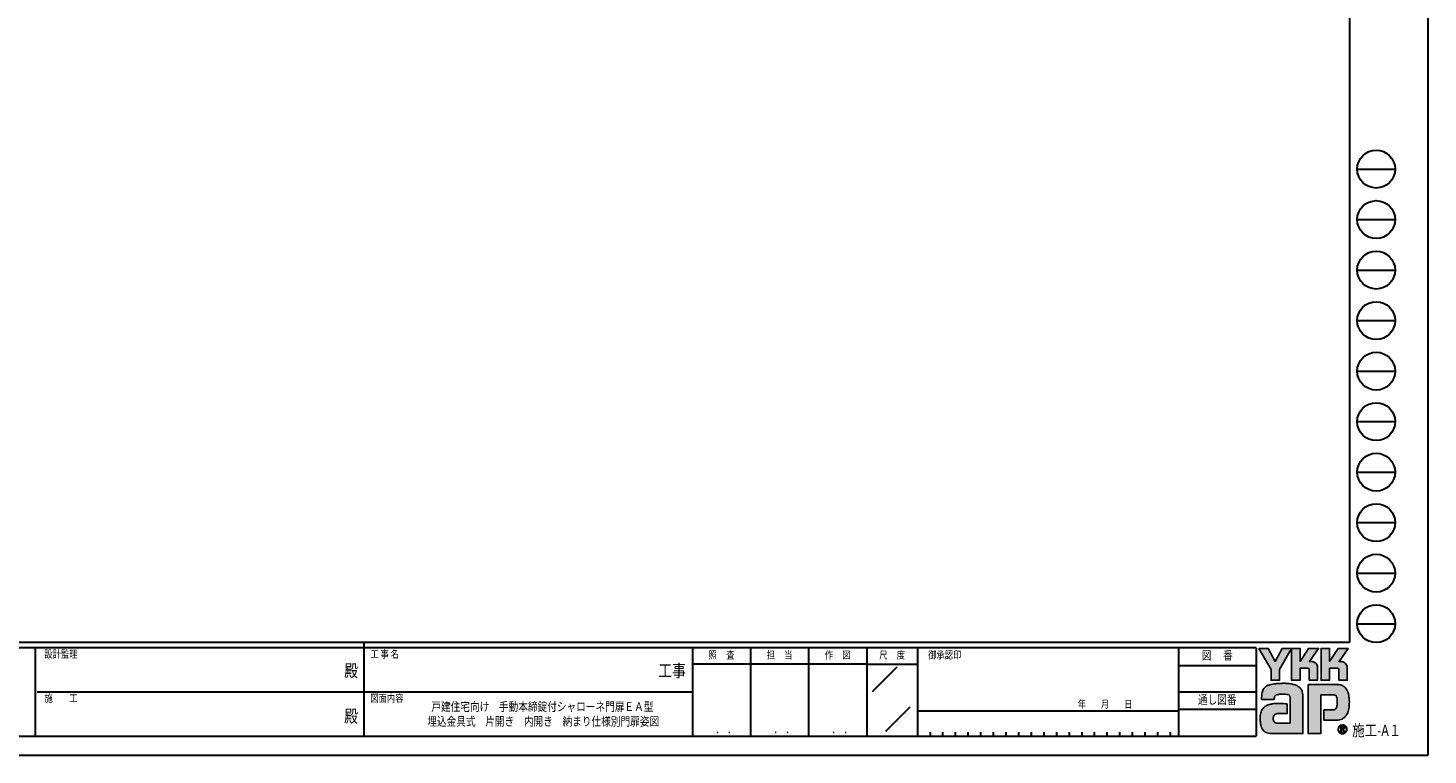
# Model space of a CAD drawing. Units: millimetres. Extents: x 0 to 8410, y 0 to 5940.
# Drawn here: x 2872 to 8410, y 0 to 2879 of the extents above; entities that cross this region are included whole.
import ezdxf
from ezdxf.enums import TextEntityAlignment as Align

# ---------------------------------------------------------------- set-up
doc = ezdxf.new("R2010")
doc.units = ezdxf.units.MM
doc.header["$PDSIZE"] = 0.05
doc.layers.add('USER1', color=3, linetype='Continuous', lineweight=13)
doc.layers.add('YKK_ZWAK', color=7, linetype='Continuous', lineweight=30)
doc.styles.add('text-b', font='extslim2.shx', dxfattribs={"width": 0.8, "bigfont": 'extfont2.shx'})

msp = doc.modelspace()

# ---------------------------------------------------------------- hatches: boundary and pattern name
at = {"layer": 'YKK_ZWAK', "linetype": 'ByBlock', "lineweight": -2}
h = msp.add_hatch(color=256, dxfattribs=at)
edge = h.paths.add_edge_path()
edge.add_arc((8071.699743638502, 101.8440997120164), 17.60746892393451, 44.93442000000285, 90.08535600000255)
edge.add_arc((8071.701705891415, 101.8103019843931), 17.64126964090813, 90.09156552177431, 179.923629932956)
edge.add_arc((8071.59418968362, 101.7911705073003), 17.53378962344496, 179.8606450800951, 225.1439939985764)
edge.add_arc((8071.678286344507, 101.7892219438158), 17.59182972906836, 224.9453553885787, 269.9844512830166)
edge.add_arc((8071.677208071625, 101.8760827517587), 17.67869027553202, 269.9880223087077, 314.9377721061914)
edge.add_arc((8071.796292280636, 101.7619566767586), 17.51378999492805, 314.9257166602815, 360.2350799932708)
edge.add_arc((8071.839445073836, 101.8980011247144), 17.47060770057977, 359.7894949650353, 405.1328750314316)
edge.add_line((8084.164347772398, 114.2802023384955), (8084.164346675578, 114.2802017152738))
edge = h.paths.add_edge_path(flags=16)
edge.add_arc((8071.643626434605, 101.6256216218994), 15.60539496128136, 224.628219000001, 270.1097310000005, ccw=False)
edge.add_arc((8071.527234358711, 101.767044031254), 15.62297575417259, 179.755127369646, 225.2972179378844, ccw=False)
edge.add_arc((8071.591169523911, 101.8671462026368), 15.68680365113114, 134.8007046283088, 180.1217460165476, ccw=False)
edge.add_arc((8071.636904949434, 101.9561537519442), 15.65616367897303, 89.86602478721397, 135.148996271344, ccw=False)
edge.add_arc((8071.705201628127, 101.8371095170442), 15.77519693816796, 45.03107645709707, 90.11509058956278, ccw=False)
edge.add_arc((8071.71573311829, 101.8320443487986), 15.77134150459539, 0.0064280881064178175, 45.071149570043985, ccw=False)
edge.add_arc((8071.648433335253, 101.8588978974238), 15.83866105162768, 270.09072013900766, 359.9092589945101, ccw=False)
edge.add_line((8071.673511708285, 86.02025669991092), (8071.673513357556, 86.02025527985468))
edge = h.paths.add_edge_path(flags=0)
edge.add_arc((8074.008161172626, 107.4972776171567), 3.352834554276566, -1.6106014017748862, 42.86139266983258, ccw=False)
edge.add_line((8077.359671127938, 107.4030408526595), (8077.220407717986, 106.3316013750323))
edge.add_line((8077.220407717986, 106.3316013750323), (8076.836987703456, 105.4869905901551))
edge.add_line((8076.836987703456, 105.4869905901551), (8076.261348266239, 104.8434290954457))
edge.add_line((8076.261348266239, 104.8434290954456), (8075.546129000876, 104.3751065090581))
edge.add_line((8075.546129000876, 104.3751065090581), (8074.743290281359, 104.0558728388593))
edge.add_line((8074.743290281359, 104.0558728388593), (8073.904452871365, 103.8595780927157))
edge.add_line((8073.904452871365, 103.8595780927157), (8073.082256365459, 103.7610911093565))
edge.add_line((8073.082256365459, 103.7610911093565), (8072.328661137619, 103.7339222863609))
edge.add_line((8072.328661137619, 103.7339222863609), (8070.344318228071, 103.7339222863609))
edge.add_line((8070.344318228071, 103.7339222863609), (8071.345828965752, 102.0304370845339))
edge.add_line((8071.345828965752, 102.0304370845339), (8077.893175697413, 90.7845820260606))
edge.add_line((8077.893175697409, 90.7845820260606), (8080.513948285632, 90.7845820260606))
edge.add_line((8080.513948285632, 90.7845820260606), (8074.200593042018, 101.6093203281014))
edge.add_line((8074.200593042018, 101.6093203281014), (8074.791514942173, 101.7268254875575))
edge.add_line((8074.791514942173, 101.7268254875575), (8075.355268019334, 101.8759144037461))
edge.add_line((8075.355268019334, 101.8759144037461), (8075.89015422206, 102.0562474663797))
edge.add_line((8075.89015422206, 102.0562474663797), (8076.39515471949, 102.2678246754583))
edge.add_line((8076.39515471949, 102.2678246754583), (8076.867892239617, 102.5106460309818))
edge.add_line((8076.867892239617, 102.5106460309818), (8077.307687561857, 102.7847115329504))
edge.add_line((8077.307687561857, 102.7847115329504), (8077.712503024493, 103.0893419607893))
edge.add_line((8077.712503024493, 103.0893419607893), (8078.080300965796, 103.4248769247852))
edge.add_arc((8074.074070987469, 107.2430610076502), 5.534293842026559, 316.3767372757107, 361.6565045120804)
edge.add_line((8079.606052008886, 107.4030432209456), (8079.581718046593, 107.9888995777667))
edge.add_line((8079.581718046593, 107.9888995777667), (8079.508362224506, 108.5536714857887))
edge.add_line((8079.508362224506, 108.5536714857887), (8079.387460962175, 109.0956895045518))
edge.add_line((8079.387460962175, 109.0956895045518), (8079.218674649316, 109.6122367517566))
edge.add_line((8079.218674649316, 109.6122367517566), (8079.003361727073, 110.1019547862531))
edge.add_line((8079.003361727073, 110.1019547862531), (8078.741182585165, 110.5621267257419))
edge.add_line((8078.741182585165, 110.5621267257419), (8078.433495664741, 110.9917337393605))
edge.add_line((8078.433495664741, 110.9917337393605), (8078.080300965796, 111.3880589448095))
edge.add_line((8078.080300965796, 111.3880589448095), (8077.617412144007, 111.7972893411815))
edge.add_line((8077.617412144007, 111.7972893411815), (8077.103242168817, 112.1538801429994))
edge.add_line((8077.103242168817, 112.1538801429994), (8076.540507922516, 112.4578313502632))
edge.add_line((8076.540507922516, 112.4578313502632), (8075.931586677127, 112.7077845218231))
edge.add_line((8075.931586677127, 112.7077845218231), (8075.278516094369, 112.9034000473917))
edge.add_line((8075.278516094369, 112.9034000473917), (8074.583673446257, 113.0436590961068))
edge.add_line((8074.583673446257, 113.0436590961068), (8073.849436004799, 113.1285616679682))
edge.add_line((8073.849436004799, 113.1285616679682), (8073.077501821435, 113.1570889321136))
edge.add_line((8073.077501821435, 113.1570889321137), (8065.498419036513, 113.1570889321137))
edge.add_line((8065.498419036513, 113.1570889321137), (8065.498419036513, 90.85929628929871))
edge.add_line((8065.498419036513, 90.85929628929871), (8067.789090425334, 90.85929628929871))
edge.add_line((8067.789090425334, 90.85929628929871), (8067.789090425334, 110.8827188370905))
edge.add_line((8067.789090425334, 110.8827188370905), (8073.077501821435, 110.8827188370905))
edge.add_line((8073.077501821435, 110.8827188370905), (8073.623595163649, 110.864719491856))
edge.add_line((8073.623595163647, 110.864719491856), (8074.137425528553, 110.8114006767269))
edge.add_line((8074.137425528553, 110.8114006767269), (8074.617634475002, 110.7231020019911))
edge.add_line((8074.617634475002, 110.7231020019911), (8075.062863561845, 110.6005026882233))
edge.add_line((8075.062863561845, 110.6005026882233), (8075.471754347928, 110.4442819559983))
edge.add_line((8075.471754347928, 110.4442819559983), (8075.842948392105, 110.2547794156036))
edge.add_line((8075.842948392105, 110.2547794156036), (8076.174747642939, 110.0323346773269))
edge.add_line((8076.174747642937, 110.0323346773269), (8076.465793659279, 109.7779665720306))
edge = h.paths.add_edge_path()
edge.add_arc((7838.368876751822, 45.94053921110367), 238.0028854164259, 87.51793533789117, 91.66438817798303, ccw=False)
edge.add_arc((7841.460670206267, 112.2238646296812), 171.6479889324786, 81.92630775827178, 87.59083149003902, ccw=False)
edge.add_arc((7850.587459734436, 174.7698156796641), 108.4404435454751, 73.67137372319672, 82.0594330221652, ccw=False)
edge.add_arc((7864.126025734535, 220.0822248061167), 61.14992005635714, 60.60528288235503, 73.90849856205972, ccw=False)
edge.add_arc((7869.668690823146, 231.1354965118695), 48.80282772042599, 52.173471518694726, 59.905419987328685, ccw=False)
edge.add_arc((7874.625693885285, 237.5521925872233), 40.6944741192941, 43.55041761169451, 52.145605771503426, ccw=False)
edge.add_arc((7877.356504975942, 240.1913862279744), 36.89689698669204, 34.48659260316282, 43.5018201335609, ccw=False)
edge.add_arc((7877.375560093496, 240.2476320007015), 36.84936070070587, 25.589150532184817, 34.43128324084961, ccw=False)
edge.add_arc((7874.096843978333, 238.7113655055446), 40.47002977378766, 17.430889992148195, 25.545905045019026, ccw=False)
edge.add_line((7912.708448194006, 250.8343737866387), (7914.127321716263, 245.0980628767366))
edge.add_line((7914.127321716263, 245.0980628767366), (7914.931179266651, 238.9572296591455))
edge.add_line((7914.931179266651, 238.9572296591455), (7915.184868151373, 232.4139582509314))
edge.add_line((7915.184868151371, 232.4139582509314), (7915.184868151371, 85))
edge.add_line((7915.184868151371, 84.99999999999999), (7794.552237558145, 85.00000000000014))
edge.add_arc((7794.058422889453, 177.9026929356539), 92.9040053368173, 263.6848746649659, 270.30454692996716, ccw=False)
edge.add_arc((7789.801088644252, 139.9912781939369), 54.75438053932343, 253.691018885623, 263.74909316651605, ccw=False)
edge.add_arc((7784.772394305888, 122.7188653221762), 36.7648515796752, 239.8785013092501, 253.6535482446689, ccw=False)
edge.add_arc((7782.026075571899, 117.7239790843846), 31.06653594424761, 223.6420534782413, 239.6366294170112, ccw=False)
edge.add_arc((7785.335551200498, 120.635134094239), 35.47106877730126, 208.2977657543149, 223.355606159757, ccw=False)
edge.add_arc((7800.00428678726, 128.4420053640282), 52.08776822076726, 196.3102007627962, 208.2099283034402, ccw=False)
edge.add_arc((7833.692694029115, 138.3940807081978), 87.21535973156637, 187.8047148541562, 196.3697110093865, ccw=False)
edge.add_arc((7897.496969579555, 147.3684827548413), 151.6474625896684, 181.9094794174699, 187.8904176513079, ccw=False)
edge.add_arc((7843.132965815566, 146.5129581405301), 97.28984060791895, 174.5558801097798, 182.4727230497099, ccw=False)
edge.add_arc((7813.981852179944, 149.3049198473097), 68.00533601117411, 164.9753667854606, 174.5673877291292, ccw=False)
edge.add_arc((7797.457052887565, 153.7109472093151), 50.90326034781417, 153.891777935297, 164.9434116692619, ccw=False)
edge.add_arc((7789.928072917767, 157.3311678257037), 42.54940654405517, 142.0468818398376, 153.8077060405064, ccw=False)
edge.add_arc((7788.474955217282, 158.3719693887292), 40.76355778361718, 130.6022050713186, 141.944269337734, ccw=False)
edge.add_arc((7790.875174335808, 155.4865749053497), 44.51638816741004, 120.6072426230107, 130.5308147201121, ccw=False)
edge.add_arc((7795.615211250198, 147.426601044808), 53.86682392469975, 112.58837614452091, 120.5816154340441, ccw=False)
edge.add_arc((7801.993383188078, 132.1012129153205), 70.46648038479611, 106.6130308198974, 112.5902350136696, ccw=False)
edge.add_arc((7812.024133998486, 98.38632810638573), 105.6418826424866, 99.87193010640078, 106.59824860692831, ccw=False)
edge.add_arc((7817.643801544192, 66.72750844184088), 137.7954590034383, 94.78469170294778, 99.9171141639502, ccw=False)
edge.add_arc((7820.379478287978, 35.22933319151607), 169.4120848001592, 90.80098592879739, 94.81811646898808, ccw=False)
edge.add_arc((7820.795441206619, 11.7744954196069), 192.8704656492179, 87.57779436069058, 90.82713927416393, ccw=False)
edge.add_line((7828.946701035109, 204.4726362589897), (7838.40747241711, 203.8483181430207))
edge.add_line((7838.40747241711, 203.8483181430207), (7845.844937712167, 203.0145748873418))
edge.add_line((7845.844937712167, 203.0145748873418), (7850.710194690114, 202.2334712262169))
edge.add_line((7850.710194690114, 202.2334712262169), (7852.45375390586, 201.7671863015542))
edge.add_line((7852.45375390586, 201.7671863015542), (7852.45375390586, 163.5274075454684))
edge.add_line((7852.45375390586, 163.5274075454684), (7846.922181543944, 164.1111976295873))
edge.add_line((7846.922181543944, 164.1111976295873), (7840.855722979305, 164.4396007775472))
edge.add_line((7840.855722979305, 164.4396007775472), (7834.646288483651, 164.5666150250518))
edge.add_line((7834.646288483651, 164.5666150250518), (7828.686467549268, 164.5475968489549))
edge.add_line((7828.686467549268, 164.5475968489549), (7823.368170447868, 164.4375631158225))
edge.add_line((7823.368170447868, 164.4375631158225), (7819.083647061455, 164.290851471646))
edge.add_line((7819.083647061455, 164.290851471646), (7816.225147272027, 164.1624787829915))
edge.add_line((7816.225147272027, 164.1624787829915), (7815.185260571867, 164.1078015267128))
edge.add_line((7815.185260571867, 164.1078015267128), (7810.862021612685, 163.3178679981145))
edge.add_line((7810.862021612685, 163.3178679981145), (7807.134119487392, 162.0806677209501))
edge.add_line((7807.134119487392, 162.0806677209501), (7804.002233416571, 160.3877104380339))
edge.add_line((7804.002233416572, 160.3877104380339), (7801.466703010504, 158.2311851127544))
edge.add_line((7801.466703010504, 158.2311851127544), (7799.526849048614, 155.602941098213))
edge.add_line((7799.526849048614, 155.602941098213), (7798.183350751479, 152.4955069680858))
edge.add_line((7798.183350751479, 152.4955069680858), (7797.435868508812, 148.9003924651869))
edge.add_line((7797.435868508812, 148.9003924651869), (7797.285081541187, 144.8097865529048))
edge.add_line((7797.285081541187, 144.8097865529048), (7797.762233995047, 140.3113086854006))
edge.add_line((7797.762233995047, 140.3113086854006), (7798.717897343919, 136.5925760378713))
edge.add_line((7798.717897343919, 136.5925760378713), (7800.092639787497, 133.5826100602411))
edge.add_line((7800.092639787497, 133.5826100602411), (7801.827029525482, 131.2104322024336))
edge.add_line((7801.827029525482, 131.2104322024336), (7803.860615926706, 129.4050639143729))
edge.add_line((7803.860615926706, 129.4050639143729), (7806.133967190866, 128.0948474254077))
edge.add_line((7806.133967190866, 128.0948474254077), (7808.587311907375, 127.2094834060371))
edge.add_line((7808.587311907375, 127.2094834060371), (7811.160539055349, 126.6773140856098))
edge.add_line((7811.160539055349, 126.6773140856098), (7864.26234321063, 126.6773140856098))
edge.add_line((7864.26234321063, 126.6773140856098), (7864.26234321063, 224.9262306333311))
edge.add_line((7864.26234321063, 224.9262306333311), (7864.277625673564, 226.874235242119))
edge.add_line((7864.277625673564, 226.874235242119), (7864.176082197619, 228.7784301238264))
edge.add_line((7864.176082197619, 228.7784301238264), (7863.926808246635, 230.6133445068949))
edge.add_line((7863.926808246635, 230.6133445068949), (7863.499238894738, 232.3538472300534))
edge.add_line((7863.499238894738, 232.3538472300534), (7862.862469605778, 233.9754863526062))
edge.add_line((7862.862469605778, 233.9754863526063), (7861.985595843595, 235.4527911029946))
edge.add_line((7861.985595843595, 235.4527911029945), (7860.837373461741, 236.7613095405225))
edge.add_line((7860.837373461741, 236.7613095405225), (7859.387577144636, 237.8755708936314))
edge.add_line((7859.387577144636, 237.8755708936314), (7856.273350808759, 239.0981679284355))
edge.add_line((7856.273350808759, 239.0981679284355), (7851.293984774234, 240.1339793051446))
edge.add_line((7851.293984774234, 240.1339793051446), (7844.941234737276, 240.8981024518972))
edge.add_line((7844.941234737276, 240.8981024518972), (7837.707196004396, 241.3059744071193))
edge.add_line((7837.707196004396, 241.3059744071193), (7830.083624271818, 241.2733718195245))
edge.add_line((7830.083624271818, 241.2733718195245), (7822.562614846018, 240.7160713378227))
edge.add_arc((7829.565690495147, 178.0063475130001), 63.09954461589193, 96.37207465332192, 102.7534079932569)
edge.add_arc((7822.990235967669, 206.3711453916138), 33.98329973755922, 102.4978957058443, 112.8463169705322)
edge.add_line((7809.795856942372, 237.688441302813), (7807.472710943978, 236.379927187721))
edge.add_line((7807.472710943978, 236.379927187721), (7805.65885239873, 234.7820607852895))
edge.add_line((7805.65885239873, 234.7820607852895), (7804.287845668316, 232.9165814763508))
edge.add_line((7804.287845668316, 232.9165814763509), (7803.292108305524, 230.8048847090142))
edge.add_line((7803.292108305524, 230.8048847090142), (7802.605416304309, 228.4690451519634))
edge.add_line((7802.605416304309, 228.4690451519634), (7802.160866438042, 225.9307978635951))
edge.add_line((7802.160866438042, 225.9307978635951), (7801.890876259522, 223.2111986817309))
edge.add_line((7801.890876259523, 223.2111986817309), (7801.729221762697, 220.3326618853421))
edge.add_line((7801.729221762697, 220.3326618853421), (7751.744360825593, 220.2110814024366))
edge.add_line((7751.744360825593, 220.2110814024366), (7751.890053638907, 227.0474364887161))
edge.add_line((7751.890053638907, 227.0474364887161), (7752.16785485404, 234.7280627495847))
edge.add_arc((7842.80465831312, 229.5415451119436), 90.78507645249684, 171.5562215410652, 176.7249302595971, ccw=False)
edge.add_arc((7812.041073761823, 234.1331907221142), 59.68072909591978, 163.4838524863008, 171.5798233267276, ccw=False)
edge.add_arc((7796.605315999328, 238.7123013346301), 43.58008109155185, 152.2125045740734, 163.4864976584933, ccw=False)
edge.add_arc((7789.936601289025, 242.1607316588866), 36.07279508920198, 138.0385215069419, 152.1201504079557, ccw=False)
edge.add_arc((7789.93141676638, 241.9920314080752), 36.18196773988792, 122.60462867217839, 137.8343845030835, ccw=False)
edge.add_arc((7794.715303347276, 234.2540974358622), 45.27843077987834, 108.37420791968111, 122.4280899168763, ccw=False)
edge.add_arc((7802.292706793274, 207.3077861530989), 73.25111805342314, 100.9315937394664, 107.3549899713762, ccw=False)
edge.add_arc((7827.053177233485, 87.18251487375372), 195.8981124193156, 97.86054447666328, 101.37937906247248, ccw=False)
edge.add_arc((7838.677903115433, 6.418804497566924), 277.493180782217, 94.9020122383061, 97.95760039022957, ccw=False)
edge.add_arc((7839.469601618434, -0.0454555164845516), 284.0015470024212, 91.61689723320723, 94.94970856324022, ccw=False)
edge = h.paths.add_edge_path()
edge.add_arc((8018.405261283088, 194.883069952641), 78.9742424913182, 339.22498221091587, 347.3145741352372, ccw=False)
edge.add_arc((8055.359695399589, 180.5741956625366), 39.34815393326459, 326.2325061058077, 339.6193101912123, ccw=False)
edge.add_arc((8040.413175083051, 191.7134972569405), 57.97251228366087, 318.6736738685102, 325.2911172618525, ccw=False)
edge.add_arc((8046.228464891918, 186.6130329392992), 50.23738334831034, 311.5703269329227, 318.6624294560623, ccw=False)
edge.add_line((8079.562920186843, 149.0283448885021), (8074.949773336124, 145.4428201287032))
edge.add_line((8074.949773336122, 145.4428201287032), (8070.144287768767, 142.6240547429049))
edge.add_line((8070.144287768767, 142.6240547429049), (8065.182921079474, 140.5205086224669))
edge.add_line((8065.182921079474, 140.5205086224669), (8060.10099273814, 139.0812402242726))
edge.add_line((8060.10099273814, 139.0812402242726), (8054.93484104552, 138.2553080052048))
edge.add_line((8054.93484104552, 138.2553080052049), (8049.719785471504, 137.9910912015723))
edge.add_line((8049.719785471504, 137.9910912015723), (7998.359502870242, 137.9910912015723))
edge.add_line((7998.359502870242, 137.9910912015723), (7998.359502870242, 178.3371329603955))
edge.add_line((7998.359502870242, 178.3371329603955), (8027.321468183606, 178.3371329603955))
edge.add_line((8027.321468183606, 178.3371329603955), (8032.661500343399, 178.4115076133461))
edge.add_line((8032.661500343399, 178.4115076133461), (8037.356612567334, 178.8662457882358))
edge.add_line((8037.356612567334, 178.8662457882358), (8041.386088627874, 180.0480895885456))
edge.add_arc((8036.718938899856, 190.5718195454982), 11.51221867367882, 293.9167198020605, 314.0937636770703)
edge.add_arc((8035.14967874538, 191.9571009498386), 13.60005442076926, 314.7809858171797, 333.9292818603019)
edge.add_arc((8025.04920680372, 196.8614928300238), 24.82823217337466, 334.0067642612878, 347.3498910530277)
edge.add_arc((7997.496686258596, 203.2419818709085), 53.10958379585995, 347.1430841970991, 355.4000769567)
edge.add_arc((7937.20279214902, 208.4236389825372), 113.6253047071514, 355.2339044354762, 360.2919344246406)
edge.add_line((8050.826621932722, 209.0025820514527), (8050.764087105397, 215.3682387034624))
edge.add_line((8050.764087105397, 215.3682387034625), (8050.460475508421, 221.1022187966937))
edge.add_line((8050.460475508421, 221.1022187966937), (8049.742199750474, 226.1376205286494))
edge.add_line((8049.742199750474, 226.1376205286495), (8048.436737805534, 230.4072010624174))
edge.add_arc((8035.712261590049, 225.0960617153186), 13.78841891308454, 22.65543833575849, 39.38165319252862)
edge.add_arc((8037.652317905697, 226.5794060510672), 11.34803507427674, 39.80779662169855, 59.7537818176739)
edge.add_arc((8036.270352580341, 223.9835565113691), 14.28708048026977, 60.2099075952312, 77.92418213913811)
edge.add_arc((8034.141625470493, 213.9894069733661), 24.505419612029, 77.94572257653994, 90.63794058773097)
edge.add_line((8033.868783754716, 238.4933076375409), (7986.193983153369, 238.4933220064949))
edge.add_line((7986.193983153369, 238.4933220064949), (7986.193983153369, 85))
edge.add_line((7986.193983153369, 84.99999999999999), (7936.230178054086, 84.99999999999999))
edge.add_line((7936.230178054086, 84.99999999999999), (7936.230178054086, 279.2085201477715))
edge.add_line((7936.230178054086, 279.2085201477715), (8052.352444419783, 279.2085201477714))
edge.add_arc((8050.454723589988, 225.786903213103), 53.45531311537044, 78.73197638228368, 87.96551099663088, ccw=False)
edge.add_arc((8052.022233452078, 233.8022746385592), 45.28816670859781, 69.0303397675134, 78.69541395760581, ccw=False)
edge.add_arc((8053.483492731583, 237.6989413418757), 41.12664093330892, 59.39483710465089, 68.98849810507397, ccw=False)
edge.add_arc((8054.158936947386, 238.8861267011587), 39.76096028450432, 50.30120407773393, 59.36159834971329, ccw=False)
edge.add_arc((8053.912824660228, 238.6068789112341), 40.13302329272998, 42.05209438652213, 50.28551138205171, ccw=False)
edge.add_line((8083.713044558317, 265.4882191427113), (8086.9719775117, 261.3755839540037))
edge.add_line((8086.971977511696, 261.3755839540036), (8089.413096257855, 257.3909364514046))
edge.add_line((8089.413096257855, 257.3909364514046), (8091.116241849396, 253.7849544193049))
edge.add_arc((8034.092212487051, 227.188326936123), 62.92154256053493, 14.762666767432506, 25.004857483356773, ccw=False)
edge.add_arc((7995.501847499451, 216.670452798219), 102.9186976224796, 7.913901303101682, 14.95041339176612, ccw=False)
edge.add_arc((7956.956433847469, 211.0657829903963), 141.8688964173969, 2.5437612488565833, 8.012513468652287, ccw=False)
edge.add_arc((7934.862735084708, 209.9038021642562), 163.9924949756645, -2.235807907604226, 2.606741948428123, ccw=False)
edge.add_arc((7941.169609556879, 209.4982064780563), 157.6746789249186, 352.8936963416039, 357.82205712252266, ccw=False)
edge.add_arc((7974.149699389336, 205.2072843256961), 124.4172256635881, 347.15165836895227, 352.9756549716377, ccw=False)
edge = h.paths.add_edge_path()
edge.add_arc((7949.81593663647, 344.8108816871174), 24.97748057372807, 78.2679820538109, 90.11215451062168, ccw=False)
edge.add_arc((7950.173950484039, 346.6288963641474), 23.12465678617571, 66.19963222081822, 78.22058292401289, ccw=False)
edge.add_line((7959.505932772801, 367.7869647552047), (7963.549108796785, 365.4776410295685))
edge.add_line((7963.549108796785, 365.4776410295685), (7966.972720104523, 362.4663166107885))
edge.add_line((7966.972720104523, 362.4663166107885), (7969.72526148427, 358.8813904165129))
edge.add_line((7969.72526148427, 358.8813904165129), (7971.755451782621, 354.8505559148211))
edge.add_line((7971.755451782621, 354.8505559148211), (7973.010991015306, 350.5025254046553))
edge.add_line((7973.010991015306, 350.5025254046553), (7973.441277249498, 345.9649923540949))
edge.add_line((7973.441277249498, 345.9649923540949), (7973.441277249498, 295.7817990091225))
edge.add_line((7973.441277249498, 295.7817990091225), (7940.410441082256, 295.7817990091225))
edge.add_line((7940.410441082256, 295.7817990091225), (7940.410441082254, 338.5903549622138))
edge.add_arc((7935.724277553678, 338.7066687690901), 4.687606800725922, 358.5781712163345, 452.1682981404213)
edge.add_line((7935.546922375817, 343.390919259734), (7903.769547559464, 343.3910859855446))
edge.add_line((7903.769547559464, 343.3910859855446), (7903.769547559464, 295.9033794920281))
edge.add_line((7903.769547559464, 295.9033794920281), (7869.9141376143, 295.9033794920281))
edge.add_line((7869.914137614298, 295.9033794920281), (7869.914137614298, 422.0000000000001))
edge.add_line((7869.914137614298, 422.0000000000001), (7903.769547559463, 422.0000000000001))
edge.add_line((7903.769547559464, 422.0000000000001), (7903.769547559464, 370.41523499874))
edge.add_line((7903.769547559464, 370.41523499874), (7937.069015464079, 422.0000000000001))
edge.add_line((7937.069015464079, 422.0000000000001), (7976.838738565105, 422.0000000000001))
edge.add_line((7976.838738565105, 422.0000000000001), (7941.159281766072, 369.7883144081154))
edge.add_line((7941.159281766072, 369.7883144081154), (7942.423990476519, 369.7883144081154))
edge.add_line((7942.423990476519, 369.7883144081154), (7943.819449147634, 369.7883144081154))
edge.add_line((7943.819449147634, 369.7883144081154), (7945.252604560653, 369.7883144081154))
edge.add_line((7945.252604560653, 369.7883144081154), (7946.632101548257, 369.7883144081154))
edge.add_line((7946.632101548257, 369.7883144081154), (7947.865226501973, 369.7883144081154))
edge.add_line((7947.865226501973, 369.7883144081154), (7948.860284644188, 369.7883144081154))
edge.add_line((7948.860284644188, 369.7883144081154), (7949.524901976719, 369.7883144081154))
edge.add_line((7949.52490197672, 369.7883144081154), (7949.767044111661, 369.7883144081154))
h.paths.add_polyline_path([(7741.019807558352, 422.0000000000001), (7777.83118544544, 422.0000000000001), (7805.471387520062, 369.9003858029723), (7833.038912993171, 422.0000000000001), (7869.876440872393, 422.0000000000001), (7822.671629748317, 338.0099609809694), (7822.671629748317, 295.866022360409), (7789.097077510874, 295.866022360409), (7789.097077510874, 339.1425612896004)])
edge = h.paths.add_edge_path()
edge.add_arc((8066.77882280524, 344.7662993813761), 25.02205969309315, 78.2785069830033, 90.10825959996419, ccw=False)
edge.add_arc((8067.123752393909, 346.5210653864041), 23.2338199313337, 66.2482987955566, 78.2322632326792, ccw=False)
edge.add_line((8076.481727887275, 367.786969629281), (8080.536702174892, 365.4776410295685))
edge.add_line((8080.536702174892, 365.4776410295685), (8083.974237504412, 362.4663166107885))
edge.add_line((8083.974237504412, 362.4663166107885), (8086.740363295657, 358.8813904165129))
edge.add_line((8086.740363295659, 358.8813904165129), (8088.782439954069, 354.8505559148211))
edge.add_line((8088.782439954069, 354.8505559148211), (8090.046809054227, 350.5025254046553))
edge.add_line((8090.046809054227, 350.5025254046553), (8090.479812170721, 345.9649923540949))
edge.add_line((8090.479812170721, 345.9649923540949), (8090.479812170721, 295.8660223604091))
edge.add_line((8090.479812170721, 295.866022360409), (8057.373922129952, 295.866022360409))
edge.add_line((8057.373922129952, 295.866022360409), (8057.373922129952, 338.5903549622137))
edge.add_arc((8052.709680666508, 338.728834791916), 4.66629672144151, 358.2994062850051, 452.4345457850627)
edge.add_line((8052.511465458222, 343.3909197143235), (8020.769706518207, 343.3910859855447))
edge.add_line((8020.769706518207, 343.3910859855446), (8020.769706518207, 295.866022360409))
edge.add_line((8020.769706518207, 295.866022360409), (7986.895957617521, 295.866022360409))
edge.add_line((7986.89595761752, 295.866022360409), (7986.89595761752, 422))
edge.add_line((7986.89595761752, 422.0000000000001), (8020.769706518203, 422.0000000000001))
edge.add_line((8020.769706518207, 422.0000000000001), (8020.769706518207, 370.41523499874))
edge.add_line((8020.769706518207, 370.41523499874), (8054.032496511776, 422.0000000000001))
edge.add_line((8054.032496511775, 422.0000000000001), (8093.802559223091, 422.0000000000001))
edge.add_line((8093.802559223091, 422.0000000000001), (8058.122762813772, 369.7883144081154))
edge.add_line((8058.122762813772, 369.7883144081154), (8059.401055935714, 369.7883144081154))
edge.add_line((8059.401055935714, 369.7883144081154), (8060.802627592002, 369.7883144081154))
edge.add_line((8060.802627592002, 369.7883144081154), (8062.236801835886, 369.7883144081154))
edge.add_line((8062.236801835886, 369.7883144081154), (8063.613581941188, 369.7883144081154))
edge.add_line((8063.61358194119, 369.7883144081154), (8064.841612740593, 369.7883144081154))
edge.add_line((8064.841612740593, 369.7883144081154), (8065.831237118208, 369.7883144081154))
edge.add_line((8065.831237118208, 369.7883144081154), (8066.491439517005, 369.7883144081154))
edge.add_line((8066.491439517005, 369.7883144081154), (8066.731543990226, 369.7883144081154))

# ---------------------------------------------------------------- linework, layer by layer
at = {"layer": 'YKK_ZWAK'}
for p, q in [((8410, 0), (8410, 5940)), ((8100.01980756, 5745), (8100.01980756, 445)), ((8130.01980756, 2320), (8280.01980756, 2320)), ((8130.01980756, 2120), (8280.01980756, 2120)), ((8130.01980756, 1920), (8280.01980756, 1920)), ((8130.01980756, 1720), (8280.01980756, 1720)), ((8130.01980756, 1520), (8280.01980756, 1520)), ((8130.01980756, 1320), (8280.01980756, 1320)), ((8130.01980756, 1120), (8280.01980756, 1120)), ((8130.01980756, 920), (8280.01980756, 920)), ((8130.01980756, 720), (8280.01980756, 720)), ((8130.01980756, 520), (8280.01980756, 520)), ((8100.01980756, 445), (300.01980756, 445)), ((4200.01980756, 445), (4200.01980756, 75)), ((2900.01980756, 425), (300.01980756, 425)), ((2900.01980756, 425), (2900.01980756, 75)), ((4200.01980756, 425), (2900.01980756, 425)), ((5500.01980756, 425), (4200.01980756, 425)), ((6190.01980756, 425), (5500.01980756, 425)), ((5500.01980756, 425), (5500.01980756, 75)), ((5730.01980756, 425), (5730.01980756, 75)), ((5960.01980756, 425), (5960.01980756, 75)), ((6190.01980756, 425), (6190.01980756, 75)), ((6390.01980756, 425), (6190.01980756, 425)), ((7422.51980756, 425), (6390.01980756, 425)), ((6390.01980756, 425), (6390.01980756, 75)), ((7422.51980756, 425), (7422.51980756, 75)), ((7730.01980756, 425), (7422.51980756, 425)), ((7730.01980756, 425), (7730.01980756, 75)), ((6190.01980756, 360), (5500.01980756, 360)), ((6190.01980756, 360), (6390.01980756, 360)), ((6212.10456837, 251.70879605), (6310.03728372, 349.6415114)), ((7422.51980756, 355), (7730.01980756, 355)), ((2907.51980756, 250), (4200.01980756, 250)), ((4200.01980756, 250), (5500.01980756, 250)), ((7422.51980756, 250), (7730.01980756, 250)), ((6265.67175267, 94.01154682), (6361.89194622, 190.23174037)), ((6390.01980756, 175), (7422.51980756, 175)), ((7730.01980756, 180), (7422.51980756, 180)), ((300.01980756, 75), (2900.01980756, 75)), ((2900.01980756, 75), (4200.01980756, 75)), ((4200.01980756, 75), (5500.01980756, 75)), ((5500.01980756, 75), (6190.01980756, 75)), ((6190.01980756, 75), (6390.01980756, 75)), ((6390.01980756, 75), (7422.51980756, 75)), ((6440.01980756, 90), (6440.01980756, 75)), ((6490.01980756, 90), (6490.01980756, 75)), ((6540.01980756, 90), (6540.01980756, 75)), ((6590.01980756, 90), (6590.01980756, 75)), ((6640.01980756, 90), (6640.01980756, 75)), ((6690.01980756, 90), (6690.01980756, 75)), ((6740.01980756, 90), (6740.01980756, 75)), ((6790.01980756, 90), (6790.01980756, 75)), ((6840.01980756, 90), (6840.01980756, 75)), ((6890.01980756, 90), (6890.01980756, 75)), ((6940.01980756, 90), (6940.01980756, 75)), ((6990.01980756, 90), (6990.01980756, 75)), ((7040.01980756, 90), (7040.01980756, 75)), ((7090.01980756, 90), (7090.01980756, 75)), ((7140.01980756, 90), (7140.01980756, 75)), ((7190.01980756, 90), (7190.01980756, 75)), ((7240.01980756, 90), (7240.01980756, 75)), ((7290.01980756, 90), (7290.01980756, 75)), ((7340.01980756, 90), (7340.01980756, 75)), ((7390.01980756, 90), (7390.01980756, 75)), ((7422.51980756, 75), (7730.01980756, 75)), ((0, 0), (8410, 0))]:
    msp.add_line(p, q, dxfattribs=at)
at = {"layer": 'YKK_ZWAK', "linetype": 'ByBlock', "lineweight": -2}
msp.add_lwpolyline([(7741.01980756, 422), (7777.83118545, 422), (7805.47138752, 369.9003858), (7833.03891299, 422), (7869.87644087, 422), (7822.67162975, 338.00996098), (7822.67162975, 295.86602236), (7789.09707751, 295.86602236), (7789.09707751, 339.14256129)], close=True, dxfattribs=at)
for points in [[(7949.76704411, 369.78831441, -0.05172601), (7954.89471945, 369.26656612, -0.05249945), (7959.50593277, 367.78696476), (7963.5491088, 365.47764103), (7966.9727201, 362.46631661), (7969.72526148, 358.88139042), (7971.75545178, 354.85055591), (7973.01099102, 350.5025254), (7973.44127725, 345.96499235), (7973.44127725, 295.78179901), (7940.41044108, 295.78179901), (7940.41044108, 338.59035496, 0.4326875), (7935.54692238, 343.39091926), (7903.76954756, 343.39108599), (7903.76954756, 295.90337949), (7869.91413761, 295.90337949), (7869.91413761, 422), (7903.76954756, 422), (7903.76954756, 370.415235), (7937.06901546, 422), (7976.83873857, 422), (7941.15928177, 369.78831441), (7942.42399048, 369.78831441), (7943.81944915, 369.78831441), (7945.25260456, 369.78831441), (7946.63210155, 369.78831441), (7947.8652265, 369.78831441), (7948.86028464, 369.78831441), (7949.52490198, 369.78831441)], [(8066.73154399, 369.78831441, -0.05166292), (8071.86216961, 369.26656584, -0.05233762), (8076.48172789, 367.78696963), (8080.53670217, 365.47764103), (8083.9742375, 362.46631661), (8086.7403633, 358.88139042), (8088.78243995, 354.85055591), (8090.04680905, 350.5025254), (8090.47981217, 345.96499235), (8090.47981217, 295.86602236), (8057.37392213, 295.86602236), (8057.37392213, 338.59035496, 0.43551369), (8052.51146546, 343.39091971), (8020.76970652, 343.39108599), (8020.76970652, 295.86602236), (7986.89595762, 295.86602236), (7986.89595762, 422), (8020.76970652, 422), (8020.76970652, 370.415235), (8054.03249651, 422), (8093.80255922, 422), (8058.12276281, 369.78831441), (8059.40105594, 369.78831441), (8060.80262759, 369.78831441), (8062.23680184, 369.78831441), (8063.61358194, 369.78831441), (8064.84161274, 369.78831441), (8065.83123712, 369.78831441), (8066.49143952, 369.78831441)], [(7831.45609046, 283.84301262, -0.01809429), (7848.675985, 283.72013671, -0.02472118), (7865.56805365, 282.17052146, -0.03661616), (7881.07507993, 278.83630794, -0.05811151), (7894.13983878, 273.35964732, -0.0337498), (7899.59813944, 269.68344197, -0.03752118), (7904.11976158, 265.59038431, -0.03935665), (7907.76909358, 261.08290273, -0.03860024), (7910.61052654, 256.16342256, -0.03542324), (7912.70844819, 250.83437379), (7914.12732172, 245.09806288), (7914.93117927, 238.95722966), (7915.18486815, 232.41395825), (7915.18486815, 85), (7794.55223756, 85, -0.0288918), (7783.83928889, 85.56243353, -0.04391483), (7774.42511928, 87.44014353, -0.06017746), (7766.32249301, 90.91862234, -0.06990303), (7759.54429514, 96.28338198, -0.06579693), (7754.10342271, 103.81993651, -0.05196907), (7750.01277477, 113.81380232, -0.03738925), (7747.28523903, 126.55048775, -0.02610269), (7745.93371427, 142.31550832, -0.03455749), (7746.28197997, 155.74332255, -0.04187754), (7748.30131511, 166.93423568, -0.04825926), (7751.7477355, 176.11184492, -0.05136137), (7756.37725952, 183.4997543, -0.04952953), (7761.94589167, 189.32154823, -0.04332683), (7768.20964568, 193.8008363, -0.03489123), (7774.92453223, 197.16120189, -0.02608639), (7781.84657166, 199.62625155, -0.02935753), (7793.9122069, 202.46401767, -0.02239816), (7806.15006222, 204.04277518, -0.01752983), (7818.0112013, 204.62486365, -0.01417889), (7828.94670104, 204.47263626), (7838.40747242, 203.84831814), (7845.84493771, 203.01457489), (7850.71019469, 202.23347123), (7852.45375391, 201.7671863), (7852.45375391, 163.52740755), (7846.92218154, 164.11119763), (7840.85572298, 164.43960078), (7834.64628848, 164.56661503), (7828.68646755, 164.54759685), (7823.36817045, 164.43756312), (7819.08364706, 164.29085147), (7816.22514727, 164.16247878), (7815.18526057, 164.10780153), (7810.86202161, 163.317868), (7807.13411949, 162.08066772), (7804.00223342, 160.38771044), (7801.46670301, 158.23118511), (7799.52684905, 155.6029411), (7798.18335075, 152.49550697), (7797.43586851, 148.90039247), (7797.28508154, 144.80978655), (7797.762234, 140.31130869), (7798.71789734, 136.59257604), (7800.09263979, 133.58261006), (7801.82702953, 131.2104322), (7803.86061593, 129.40506391), (7806.13396719, 128.09484743), (7808.58731191, 127.20948341), (7811.16053906, 126.67731409), (7864.26234321, 126.67731409), (7864.26234321, 224.92623063), (7864.27762567, 226.87423524), (7864.1760822, 228.77843012), (7863.92680825, 230.61334451), (7863.49923889, 232.35384723), (7862.86246961, 233.97548635), (7861.98559584, 235.4527911), (7860.83737346, 236.76130954), (7859.38757714, 237.87557089), (7856.27335081, 239.09816793), (7851.29398477, 240.13397931), (7844.94123474, 240.89810245), (7837.707196, 241.30597441), (7830.08362427, 241.27337182), (7822.56261485, 240.71607134, 0.02785102), (7815.63612221, 239.54917535, 0.04518422), (7809.79585694, 237.6884413), (7807.47271094, 236.37992719), (7805.6588524, 234.78206079), (7804.28784567, 232.91658148), (7803.29210831, 230.80488471), (7802.6054163, 228.46904515), (7802.16086644, 225.93079786), (7801.89087626, 223.21119868), (7801.72922176, 220.33266189), (7751.74436083, 220.2110814), (7751.89005364, 227.04743649), (7752.16785485, 234.72806275, -0.02255657), (7753.00365348, 242.87232291, -0.03534004), (7754.82279223, 251.09955991, -0.04923179), (7758.0507704, 259.02905505, -0.06152013), (7763.1130681, 266.28011417, -0.06655033), (7770.4351672, 272.47204194, -0.06139861), (7780.44255209, 277.22414358, -0.02803469), (7788.40159325, 279.22971091, -0.01535502), (7800.26167727, 281.23994446, -0.01333331), (7814.96557944, 282.89699728, -0.01454316)], [(8095.45177678, 177.54048, -0.03531217), (8092.24463185, 166.87095951, -0.05847747), (8088.06981354, 158.70354434, -0.02888207), (8083.94825918, 153.43153501, -0.03095502), (8079.56292019, 149.02834489), (8074.94977334, 145.44282013), (8070.14428777, 142.62405474), (8065.18292108, 140.52050862), (8060.10099274, 139.08124022), (8054.93484105, 138.25530801), (8049.71978547, 137.9910912), (7998.35950287, 137.9910912), (7998.35950287, 178.33713296), (8027.32146818, 178.33713296), (8032.66150034, 178.41150761), (8037.35661257, 178.86624579), (8041.38608863, 180.04808959, 0.08826713), (8044.7295393, 182.30372061, 0.08374516), (8047.36595885, 185.98014683, 0.05828624), (8049.27474874, 191.42419287, 0.03604352), (8050.43520335, 198.98272148, 0.0220734), (8050.82662193, 209.00258205), (8050.76408711, 215.3682387), (8050.46047551, 221.1022188), (8049.74219975, 226.13762053), (8048.43673781, 230.40720106, 0.07311173), (8046.36983774, 233.84457969, 0.08725118), (8043.36851562, 236.38261898, 0.07744739), (8039.25929358, 237.95448706, 0.05543693), (8033.86878375, 238.49330764), (7986.19398315, 238.49332201), (7986.19398315, 85), (7936.23017805, 85), (7936.23017805, 279.20852015), (8052.35244442, 279.20852015, -0.04031071), (8060.89982973, 278.21180434, -0.04219686), (8068.22967006, 276.09100886, -0.04188471), (8074.421846, 273.09648302, -0.03955404), (8079.55631587, 269.47872559, -0.03594052), (8083.71304456, 265.48821914), (8086.97197751, 261.37558395), (8089.41309626, 257.39093645), (8091.11624185, 253.78495442, -0.04471976), (8094.93669156, 243.22172595, -0.03071223), (8097.44035638, 230.84079957, -0.02386646), (8098.68553473, 217.36226872, -0.02113275), (8098.73038753, 203.50607664, -0.02150735), (8097.63308415, 189.99216915, -0.02541745)], [(8084.16434668, 114.28020172, 0.1995971), (8071.67351304, 119.4515491, 0.41335534), (8054.06045192, 101.83381619, 0.20019794), (8059.22712619, 89.36178922, 0.19908971), (8071.67351234, 84.19739286, 0.19868444), (8084.16434567, 89.36179155, 0.20031601), (8089.30993486, 101.83381415, 0.20047039), (8084.16434777, 114.28020234)], [(8071.67351336, 86.02025528, -0.2010974), (8060.53757678, 90.66277469, -0.20137243), (8055.90440129, 101.83381383, -0.20036901), (8060.53757414, 112.99790709, -0.20019623), (8071.67351386, 117.61227463, -0.19929348), (8082.85389853, 112.99790679, -0.19920596), (8087.48707452, 101.83381376, -0.41328625), (8071.67351171, 86.0202567)], [(8076.46579366, 109.77796657, -0.19651844), (8077.35967113, 107.40304085), (8077.22040772, 106.33160138), (8076.8369877, 105.48699059), (8076.26134827, 104.8434291), (8075.546129, 104.37510651), (8074.74329028, 104.05587284), (8073.90445287, 103.85957809), (8073.08225637, 103.76109111), (8072.32866114, 103.73392229), (8070.34431823, 103.73392229), (8071.34582897, 102.03043708), (8077.8931757, 90.78458203), (8080.51394829, 90.78458203), (8074.20059304, 101.60932033), (8074.79151494, 101.72682549), (8075.35526802, 101.8759144), (8075.89015422, 102.05624747), (8076.39515472, 102.26782468), (8076.86789224, 102.51064603), (8077.30768756, 102.78471153), (8077.71250302, 103.08934196), (8078.08030097, 103.42487692, 0.20018169), (8079.60605201, 107.40304322), (8079.58171805, 107.98889958), (8079.50836222, 108.55367149), (8079.38746096, 109.0956895), (8079.21867465, 109.61223675), (8079.00336173, 110.10195479), (8078.74118259, 110.56212673), (8078.43349566, 110.99173374), (8078.08030097, 111.38805894), (8077.61741214, 111.79728934), (8077.10324217, 112.15388014), (8076.54050792, 112.45783135), (8075.93158668, 112.70778452), (8075.27851609, 112.90340005), (8074.58367345, 113.0436591), (8073.849436, 113.12856167), (8073.07750182, 113.15708893), (8065.49841904, 113.15708893), (8065.49841904, 90.85929629), (8067.78909043, 90.85929629), (8067.78909043, 110.88271884), (8073.07750182, 110.88271884), (8073.62359516, 110.86471949), (8074.13742553, 110.81140068), (8074.61763448, 110.723102), (8075.06286356, 110.60050269), (8075.47175435, 110.44428196), (8075.84294839, 110.25477942), (8076.17474764, 110.03233468)]]:
    msp.add_lwpolyline(points, format="xyb", close=True, dxfattribs=at)
at = {"layer": 'YKK_ZWAK'}
for centre in [(8205.01980756, 2320), (8205.01980756, 2120), (8205.01980756, 1920), (8205.01980756, 1720), (8205.01980756, 1520), (8205.01980756, 1320), (8205.01980756, 1120), (8205.01980756, 920), (8205.01980756, 720), (8205.01980756, 520)]:
    msp.add_circle(centre, 75, dxfattribs=at)
msp.add_point((4200.01980756, 75), dxfattribs=at)

# ---------------------------------------------------------------- texts
at = {"layer": 'USER1', "style": 'text-b', "width": 0.8}
for s, p in [('戸建住宅向け\u3000手動本締錠付シャローネ門扉ＥＡ型', (4467.35314089, 174.16666667)), ('埋込金具式\u3000片開き\u3000内開き\u3000納まり仕様別門扉姿図', (4451.48647423, 115.83333333))]:
    msp.add_text(s, height=35, dxfattribs=at).set_placement(p)
at = {"layer": 'YKK_ZWAK', "style": 'text-b', "width": 0.8}
for s, height, p in [('設計監理', 30, (2936.68647423, 385)), ('工 事 名', 30, (4226.26980756, 385)), ('施\u3000\u3000工', 30, (2936.68647423, 210)), ('図面内容', 30, (4226.26980756, 210)), ('年        月        日', 30, (7024.90689126, 186.78539668)), ('施工-A１', 45, (8110.01980756, 75)), ('． ．', 35.35000086, (5590, 85.64824581)), ('． ．', 35.35000086, (5820, 85.64824581)), ('． ．', 35.35000086, (6050, 85.64824581))]:
    msp.add_text(s, height=height, dxfattribs=at).set_placement(p)
for s, height, p in [('照     査', 30, (5615.01980756, 392.5)), ('担     当', 30, (5845.01980756, 392.5)), ('作     図', 30, (6075.01980756, 392.5)), ('尺     度', 30, (6290.01980756, 392.5)), ('御承認印', 30, (6498.53814666, 392.5)), ('図\u3000 番', 35, (7576.26980756, 390)), ('殿', 50, (4150, 327.5)), ('工事', 50, (5420, 327.535)), ('通し図番', 35, (7576.26980756, 215)), ('殿', 50, (4150, 147.5))]:
    msp.add_text(s, height=height, dxfattribs=at).set_placement(p, align=Align.MIDDLE)

doc.saveas('drawing.dxf')
